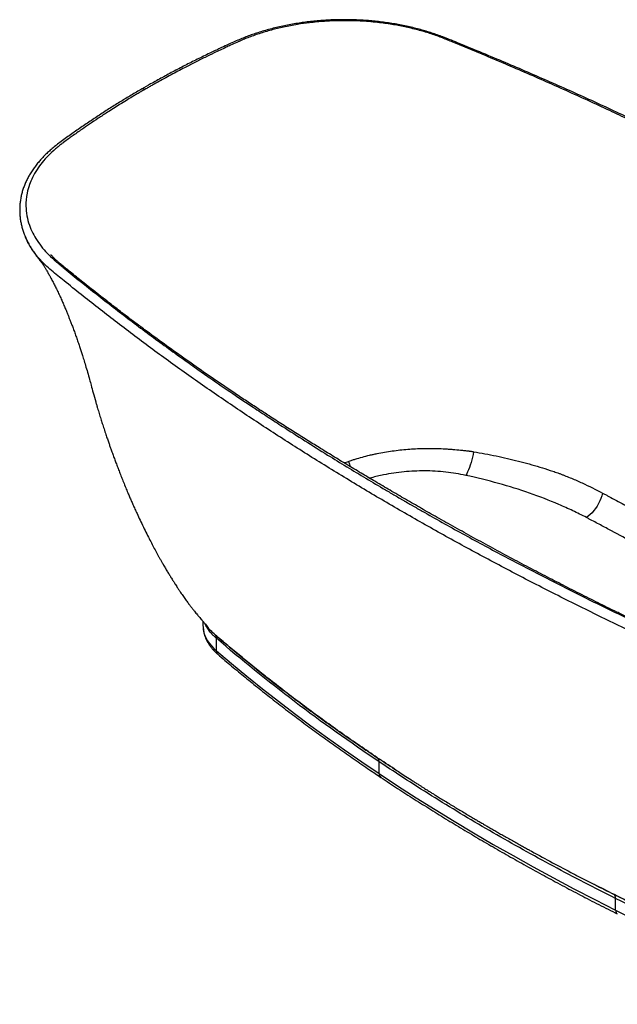
# Model space of a CAD drawing. Units: millimetres. Extents: x -3878 to 210, y -360 to 1770.
# Drawn here: x -1792 to -1061, y 567 to 1770 of the extents above; entities that cross this region are included whole.
import ezdxf

# ---------------------------------------------------------------- set-up
doc = ezdxf.new("R2010")
doc.units = ezdxf.units.MM
doc.layers.add('A1', color=7, linetype='Continuous')

msp = doc.modelspace()

# ---------------------------------------------------------------- linework, layer by layer
at = {"layer": 'A1', "color": 0, "linetype": 'Continuous', "lineweight": 25}
for p, q in [((-1785.408, 1504.517), (-1785.51, 1504.771)), ((-1395.384, 1228.379), (-1390.196, 1230.317)), ((-1568.167, 1034.635), (-1568.167, 1029.729)), ((-1551.818, 998.802), (-1551.818, 1014.059)), ((-1352.535, 848.573), (-1352.535, 862.996)), ((-1110.299, 723.824), (-1089.251, 712.967)), ((-1063.347, 681.628), (-1063.347, 696.051))]:
    msp.add_line(p, q, dxfattribs=at)
at = {"layer": 'A1', "color": 0, "linetype": 'Continuous', "lineweight": 25, "flags": 128}
for points in [[(-1237.178, 1242.116), (-1237.763, 1238.766), (-1238.458, 1235.414), (-1239.253, 1232.098), (-1240.14, 1228.86), (-1241.106, 1225.739), (-1242.14, 1222.773), (-1243.23, 1219.999), (-1244.362, 1217.45), (-1245.523, 1215.158), (-1246.699, 1213.15)], [(-1390.196, 1230.317), (-1389.125, 1227.027), (-1387.914, 1223.838)], [(-1079.394, 1191.612), (-1080.265, 1188.381), (-1081.38, 1185.133), (-1082.725, 1181.908), (-1084.283, 1178.749), (-1086.033, 1175.697), (-1087.953, 1172.79), (-1090.018, 1170.067), (-1092.202, 1167.562), (-1094.476, 1165.309), (-1096.81, 1163.335), (-1099.175, 1161.668)], [(-1568.167, 1029.729), (-1568.104, 1027.721), (-1567.707, 1024.306), (-1566.944, 1020.912), (-1565.82, 1017.552), (-1564.339, 1014.239), (-1562.506, 1010.985), (-1560.329, 1007.802), (-1557.815, 1004.703), (-1554.975, 1001.699), (-1551.818, 998.802)], [(-1558.367, 1023.105), (-1558.165, 1022.899), (-1557.962, 1022.693)], [(-1551.818, 998.802), (-1533.34, 983.16), (-1514.532, 967.649), (-1495.396, 952.272), (-1475.936, 937.031), (-1456.155, 921.929), (-1436.056, 906.967), (-1415.641, 892.149), (-1394.914, 877.476), (-1373.878, 862.95), (-1352.535, 848.573)], [(-1352.535, 848.573), (-1330.03, 833.777), (-1307.224, 819.134), (-1284.12, 804.648), (-1260.722, 790.32), (-1237.034, 776.153), (-1213.057, 762.147), (-1188.796, 748.306), (-1164.255, 734.631), (-1139.435, 721.124), (-1114.342, 707.786), (-1088.978, 694.621), (-1063.347, 681.628)], [(-1063.347, 681.628), (-1038.444, 669.308), (-1013.281, 657.164), (-987.863, 645.198), (-962.194, 633.413), (-936.277, 621.81), (-910.117, 610.39), (-883.716, 599.157), (-857.079, 588.11), (-830.211, 577.252), (-803.114, 566.585)], [(-1063.347, 681.628), (-1063.221, 680.119), (-1062.848, 678.836), (-1062.242, 677.827), (-1061.427, 677.132), (-1061.274, 677.049)]]:
    msp.add_lwpolyline(points, dxfattribs=at)
at = {"layer": 'A1', "color": 0, "linetype": 'Continuous', "lineweight": 25}
for centre, radius, start, end in [((-1558.161, 1014.308), 6.348, 357.754672, 40.47694), ((-1546.307, 998.507), 5.52, 176.93834, 227.569112), ((-1358.239, 863.456), 5.722, 355.391116, 52.53857), ((-1347.349, 848.155), 5.203, 175.387008, 232.435057), ((-1068.968, 696.601), 5.648, 354.413004, 49.553387)]:
    msp.add_arc(centre, radius, start, end, dxfattribs=at)
for points, knots in [([(-762.932, 1501.785), (-770.157, 1505.944), (-785.604, 1514.836), (-809.538, 1528.296), (-834.661, 1542.196), (-859.984, 1555.945), (-885.493, 1569.546), (-911.189, 1582.998), (-937.067, 1596.298), (-963.124, 1609.446), (-989.358, 1622.439), (-1015.763, 1635.277), (-1042.338, 1647.958), (-1069.079, 1660.481), (-1095.982, 1672.844), (-1123.045, 1685.047), (-1150.264, 1697.088), (-1177.636, 1708.967), (-1205.247, 1720.718), (-1231.607, 1731.734), (-1252.204, 1740.175), (-1265.99, 1745.788), (-1274.264, 1749.036), (-1281.313, 1751.652), (-1288.138, 1754.013), (-1294.929, 1756.143), (-1302.112, 1758.196), (-1309.529, 1760.129), (-1317.303, 1761.949), (-1325.19, 1763.595), (-1333.187, 1765.066), (-1341.267, 1766.357), (-1349.414, 1767.467), (-1357.613, 1768.393), (-1365.868, 1769.137), (-1374.166, 1769.698), (-1382.496, 1770.075), (-1390.845, 1770.267), (-1399.201, 1770.273), (-1407.55, 1770.094), (-1415.88, 1769.73), (-1424.168, 1769.181), (-1432.403, 1768.451), (-1440.573, 1767.54), (-1448.679, 1766.448), (-1456.712, 1765.175), (-1464.679, 1763.722), (-1472.546, 1762.09), (-1480.305, 1760.281), (-1487.945, 1758.302), (-1495.477, 1756.15), (-1502.586, 1753.918), (-1509.395, 1751.591), (-1515.862, 1749.163), (-1522.472, 1746.489), (-1529.393, 1743.514), (-1537.115, 1740.03), (-1546.732, 1735.573), (-1559.001, 1729.775), (-1573.332, 1722.796), (-1588.429, 1715.205), (-1603.284, 1707.492), (-1617.891, 1699.657), (-1631.215, 1692.289), (-1639.581, 1687.503), (-1643.24, 1685.41)], [0, 0, 0, 0, 0.02802106, 0.05991029, 0.09176891, 0.12359561, 0.15538912, 0.18714822, 0.21887174, 0.25055853, 0.28220751, 0.31381763, 0.34538791, 0.37691739, 0.4084052, 0.43985047, 0.47125243, 0.50261033, 0.53392243, 0.56549458, 0.59200885, 0.60333002, 0.61182667, 0.61941458, 0.62625577, 0.63357928, 0.64053747, 0.64821222, 0.6558732, 0.66353614, 0.67121291, 0.67890324, 0.68654884, 0.69419671, 0.70184681, 0.70949858, 0.71715142, 0.72480472, 0.73245796, 0.74011073, 0.74776279, 0.75541233, 0.76302753, 0.77065156, 0.7782642, 0.78588162, 0.79351472, 0.80119314, 0.80880579, 0.8164541, 0.82414022, 0.83181954, 0.83859927, 0.84576125, 0.85287908, 0.86064523, 0.86935182, 0.8797167, 0.89449751, 0.91285655, 0.9311602, 0.94942367, 0.96765931, 0.98585678, 1, 1, 1, 1]), ([(-767.05, 1501.381), (-768.476, 1502.204), (-771.334, 1503.852), (-775.636, 1506.324), (-779.961, 1508.801), (-784.311, 1511.285), (-788.687, 1513.776), (-793.092, 1516.275), (-797.529, 1518.785), (-801.998, 1521.305), (-806.503, 1523.837), (-811.046, 1526.381), (-822.171, 1532.594), (-840.102, 1542.503), (-866.123, 1556.637), (-893.596, 1571.282), (-919.926, 1585.043), (-944.104, 1597.464), (-964.642, 1607.859), (-984.587, 1617.819), (-1004.32, 1627.538), (-1025.188, 1637.663), (-1047.453, 1648.301), (-1080.135, 1663.666), (-1114.872, 1679.555), (-1150.832, 1695.543), (-1187.044, 1711.341), (-1223.629, 1726.852), (-1253.649, 1739.217), (-1266.4, 1744.408), (-1270.462, 1746.054), (-1272.784, 1746.995), (-1278.599, 1749.305), (-1288.627, 1752.918), (-1303.638, 1757.432), (-1319.101, 1761.218), (-1335.382, 1764.35), (-1353.384, 1766.916), (-1372.368, 1768.578), (-1390.834, 1769.183), (-1406.246, 1768.98), (-1421.6, 1768.198), (-1436.795, 1766.78), (-1453.509, 1764.422), (-1469.124, 1761.459), (-1484.756, 1757.67), (-1499.444, 1753.308), (-1510.799, 1749.259), (-1518.224, 1746.278), (-1521.724, 1744.797), (-1523.801, 1743.89), (-1525.381, 1743.188), (-1528.859, 1741.612), (-1533.772, 1739.369), (-1543.027, 1735.083), (-1553.416, 1730.17), (-1566.15, 1723.984), (-1578.204, 1717.981), (-1589.32, 1712.294), (-1598.969, 1707.246), (-1607.399, 1702.756), (-1615.507, 1698.357), (-1622.08, 1694.727), (-1626.997, 1691.978), (-1630.849, 1689.806), (-1634.948, 1687.475), (-1637.751, 1685.863), (-1639.195, 1685.032)], [0, 0, 0, 0, 0.0055791, 0.01117671, 0.01679504, 0.02243652, 0.02810382, 0.03379982, 0.03952729, 0.04528863, 0.05108636, 0.05692323, 0.06280218, 0.0939132, 0.12560405, 0.16165418, 0.19737762, 0.22387503, 0.25120794, 0.27295294, 0.29684335, 0.32298174, 0.34838248, 0.37681208, 0.43961345, 0.47101447, 0.50241549, 0.56521692, 0.59661796, 0.6044681, 0.60839253, 0.61035418, 0.61231384, 0.62792144, 0.64301289, 0.65909502, 0.67433049, 0.69044458, 0.71033743, 0.72736009, 0.7415565, 0.75295249, 0.76998866, 0.78408652, 0.8005249, 0.81541194, 0.83095669, 0.84618003, 0.85230342, 0.85597884, 0.85818525, 0.85950965, 0.86149705, 0.87041712, 0.87684019, 0.89432845, 0.90757388, 0.92288838, 0.93837682, 0.94866876, 0.95891535, 0.97011299, 0.97945532, 0.98408429, 0.98905143, 0.99435668, 1, 1, 1, 1]), ([(-1643.256, 1685.392), (-1644.194, 1684.849), (-1649.567, 1681.74), (-1659.163, 1676.062), (-1672.115, 1668.198), (-1685.079, 1660.066), (-1698.182, 1651.591), (-1711.233, 1642.872), (-1724.073, 1634.018), (-1734.664, 1626.463), (-1742.945, 1620.441), (-1748.71, 1616.002), (-1753.762, 1611.841), (-1758.193, 1607.905), (-1762.285, 1603.948), (-1766.034, 1599.992), (-1769.746, 1595.735), (-1773.246, 1591.328), (-1776.556, 1586.704), (-1779.559, 1582.011), (-1782.254, 1577.253), (-1784.64, 1572.436), (-1786.714, 1567.564), (-1788.475, 1562.643), (-1789.92, 1557.693), (-1791.038, 1552.731), (-1791.835, 1547.771), (-1792.316, 1542.8), (-1792.483, 1537.816), (-1792.336, 1532.826), (-1791.874, 1527.838), (-1791.098, 1522.857), (-1790.011, 1517.892), (-1788.6, 1512.953), (-1787.072, 1508.491), (-1785.88, 1505.705), (-1785.378, 1504.534)], [0, 0, 0, 0, 0.01132132, 0.06484685, 0.11694748, 0.17119615, 0.22772245, 0.28430652, 0.34097018, 0.39775656, 0.42757184, 0.45393841, 0.47845243, 0.50118077, 0.52158115, 0.54423494, 0.56583525, 0.58955042, 0.61316386, 0.63668383, 0.66012181, 0.6834912, 0.70680812, 0.73009205, 0.75336084, 0.77634508, 0.79918759, 0.8220356, 0.84490067, 0.86779637, 0.89073622, 0.9137327, 0.93679642, 0.95993531, 0.98315398, 1, 1, 1, 1]), ([(-1639.195, 1685.032), (-1639.843, 1685.315), (-1641.14, 1685.882), (-1642.547, 1685.867), (-1643.082, 1685.416), (-1643.205, 1685.312)], [0, 0, 0, 0, 0.43534037, 0.87068073, 1, 1, 1, 1]), ([(-1639.195, 1685.032), (-1640.029, 1684.549), (-1641.668, 1683.601), (-1644.076, 1682.198), (-1646.395, 1680.841), (-1648.623, 1679.529), (-1650.762, 1678.264), (-1652.813, 1677.045), (-1656.495, 1674.846), (-1662.278, 1671.357), (-1669.898, 1666.677), (-1677.677, 1661.809), (-1686.42, 1656.24), (-1696.272, 1649.822), (-1706.671, 1642.863), (-1717.388, 1635.511), (-1725.899, 1629.513), (-1733.325, 1624.17), (-1737.086, 1621.425), (-1739.715, 1619.491), (-1740.823, 1618.665), (-1742.426, 1617.448), (-1745.096, 1615.356), (-1750.374, 1610.984), (-1757.474, 1604.351), (-1765.03, 1595.871), (-1771.597, 1586.844), (-1776.732, 1577.829), (-1780.82, 1568.177), (-1784.102, 1556.48), (-1785.605, 1539.868), (-1782.552, 1523.452), (-1776.644, 1509.614), (-1771.226, 1500.21), (-1764.675, 1491.28), (-1756.862, 1482.609), (-1750.607, 1476.818), (-1746.608, 1473.459), (-1744.979, 1472.119), (-1742.125, 1469.775), (-1733.13, 1462.416), (-1711.699, 1445.092), (-1684.818, 1423.979), (-1657.441, 1403.081), (-1629.733, 1382.328), (-1602.626, 1362.588), (-1576.83, 1344.301), (-1556.006, 1329.758), (-1532.94, 1313.95), (-1509.119, 1297.994), (-1488.774, 1284.595), (-1467.718, 1270.916), (-1443.479, 1255.438), (-1409.61, 1234.255), (-1376.743, 1214.261), (-1349.026, 1197.835), (-1335.075, 1189.675), (-1328.076, 1185.608), (-1324.571, 1183.578), (-1322.817, 1182.563), (-1321.814, 1181.984), (-1321.313, 1181.695), (-1321.062, 1181.55)], [0, 0, 0, 0, 0.00326581, 0.0064214, 0.00946677, 0.0124019, 0.01522679, 0.01794143, 0.02054581, 0.02988545, 0.04108691, 0.05133174, 0.06162657, 0.07711299, 0.09243119, 0.10567528, 0.12316656, 0.12958982, 0.13851054, 0.13994136, 0.14137172, 0.14351629, 0.14726718, 0.15382834, 0.16905056, 0.18459814, 0.19948413, 0.21592528, 0.23002127, 0.24706101, 0.27263876, 0.30951852, 0.32563244, 0.34086981, 0.35695094, 0.37204508, 0.38765356, 0.38961332, 0.39157509, 0.39549973, 0.40335031, 0.43475307, 0.49755793, 0.52896067, 0.56036342, 0.62316822, 0.6497093, 0.67341264, 0.71361714, 0.74877903, 0.77438062, 0.79902343, 0.83648884, 0.87438977, 0.93719449, 0.96859718, 0.98429859, 0.99214929, 0.99607464, 0.99803732, 0.99901866, 1, 1, 1, 1]), ([(-1785.534, 1504.754), (-1784.848, 1503.188), (-1783.395, 1499.87), (-1781.276, 1495.901), (-1779.533, 1492.882), (-1778.347, 1490.925), (-1777.037, 1488.863), (-1775.535, 1486.621), (-1773.962, 1484.358), (-1772.327, 1482.112), (-1770.665, 1479.906), (-1769.156, 1477.953), (-1767.925, 1476.415), (-1767.081, 1475.338), (-1766.59, 1474.705), (-1766.077, 1474.034), (-1765.766, 1473.618), (-1765.227, 1472.911), (-1764.605, 1472.069), (-1764.024, 1471.246), (-1763.528, 1470.519), (-1763.031, 1469.765), (-1762.436, 1468.835), (-1761.632, 1467.511), (-1760.82, 1466.121), (-1759.978, 1464.681), (-1759.007, 1462.998), (-1757.963, 1461.166), (-1756.832, 1459.152), (-1755.81, 1457.303), (-1754.954, 1455.737), (-1753.592, 1453.219), (-1751.698, 1449.638), (-1749.221, 1444.798), (-1746.702, 1439.7), (-1744.138, 1434.315), (-1741.672, 1428.928), (-1739.336, 1423.633), (-1737.228, 1418.671), (-1735.303, 1414.049), (-1733.618, 1409.918), (-1732.066, 1406.045), (-1730.499, 1402.063), (-1728.819, 1397.711), (-1726.979, 1392.835), (-1725.031, 1387.544), (-1723.042, 1381.99), (-1721.099, 1376.41), (-1719.26, 1370.978), (-1717.586, 1365.896), (-1715.871, 1360.563), (-1714.005, 1354.583), (-1711.782, 1347.267), (-1709.39, 1339.152), (-1707.086, 1331.039), (-1704.875, 1322.986), (-1702.434, 1313.747), (-1700.107, 1305.45), (-1698.281, 1299.144), (-1697.202, 1295.479), (-1696.202, 1292.129), (-1695.216, 1288.873), (-1694.209, 1285.591), (-1692.928, 1281.469), (-1691.289, 1276.288), (-1689.228, 1269.926), (-1687.155, 1263.676), (-1685.209, 1257.938), (-1683.538, 1253.097), (-1681.986, 1248.667), (-1680.372, 1244.125), (-1678.557, 1239.095), (-1676.615, 1233.801), (-1674.596, 1228.387), (-1672.52, 1222.908), (-1670.293, 1217.123), (-1667.929, 1211.085), (-1665.392, 1204.712), (-1662.775, 1198.262), (-1660.279, 1192.268), (-1658.041, 1187.004), (-1655.95, 1182.171), (-1653.785, 1177.253), (-1651.417, 1171.971), (-1648.52, 1165.636), (-1645.077, 1158.287), (-1641.093, 1150.022), (-1637.063, 1141.899), (-1633.177, 1134.279), (-1629.526, 1127.292), (-1626.563, 1121.748), (-1624.22, 1117.436), (-1622.483, 1114.273), (-1620.763, 1111.174), (-1618.913, 1107.889), (-1616.796, 1104.186), (-1614.338, 1099.968), (-1611.735, 1095.593), (-1609.199, 1091.417), (-1607.093, 1088.012), (-1605.423, 1085.352), (-1604.178, 1083.388), (-1603.015, 1081.569), (-1601.701, 1079.53), (-1599.995, 1076.914), (-1597.887, 1073.725), (-1595.217, 1069.755), (-1592.143, 1065.282), (-1588.874, 1060.634), (-1585.86, 1056.517), (-1583.222, 1053.031), (-1580.877, 1050.017), (-1578.765, 1047.366), (-1576.806, 1044.953), (-1575.111, 1042.898), (-1573.598, 1041.082), (-1572.047, 1039.233), (-1570.135, 1036.969), (-1567.823, 1034.23), (-1565.045, 1030.916), (-1563.027, 1028.44), (-1561.926, 1027.09)], [0, 0, 0, 0, 0.01169525, 0.02476853, 0.02949773, 0.03421613, 0.03938283, 0.04504376, 0.05116751, 0.05702115, 0.06099624, 0.0648125, 0.068506, 0.07006833, 0.07148218, 0.07284385, 0.07569296, 0.07881123, 0.08405815, 0.08931723, 0.09506166, 0.10027345, 0.10570621, 0.11160561, 0.11718731, 0.1213958, 0.12514889, 0.13004509, 0.13584056, 0.14071255, 0.1443202, 0.14786908, 0.15984672, 0.17121539, 0.18363255, 0.19685627, 0.20979435, 0.22130211, 0.2330879, 0.24324398, 0.25191529, 0.25983821, 0.26830603, 0.27768544, 0.28802141, 0.29983767, 0.31189759, 0.32391368, 0.33587602, 0.3469751, 0.356668, 0.370157, 0.38512399, 0.40290616, 0.42185055, 0.43676477, 0.45462584, 0.47570948, 0.4835895, 0.49018451, 0.49622448, 0.50227328, 0.50833105, 0.51449681, 0.5251979, 0.53709362, 0.54976557, 0.55979631, 0.56881903, 0.57656781, 0.58444868, 0.59397861, 0.60411115, 0.61337311, 0.62363538, 0.63415749, 0.64510127, 0.6566759, 0.6688295, 0.68006127, 0.68918349, 0.69738204, 0.70625289, 0.7158879, 0.72611603, 0.74079957, 0.75608495, 0.77149824, 0.78558016, 0.79828255, 0.81034414, 0.81648709, 0.82238822, 0.82802016, 0.83379687, 0.84075091, 0.84877075, 0.85751839, 0.86547189, 0.87250867, 0.8769838, 0.88075136, 0.88382634, 0.88751166, 0.89258873, 0.89905335, 0.90615728, 0.91586791, 0.92532631, 0.93351478, 0.94046813, 0.94640227, 0.9518453, 0.95694308, 0.96182875, 0.96523017, 0.96969789, 0.97528069, 0.98206867, 0.99022089, 1, 1, 1, 1]), ([(-602.007, 910.843), (-602.007, 910.843), (-605.519, 909.959), (-612.676, 908.299), (-623.707, 906.136), (-635.106, 904.285), (-646.832, 902.768), (-658.848, 901.605), (-670.958, 900.818), (-683.12, 900.414), (-695.295, 900.389), (-707.586, 900.748), (-719.955, 901.508), (-732.359, 902.677), (-744.531, 904.231), (-756.434, 906.157), (-768.04, 908.436), (-779.527, 911.103), (-790.852, 914.166), (-801.965, 917.624), (-811.696, 921.067), (-820.086, 924.388), (-829.799, 928.363), (-856.38, 939.186), (-899.402, 957.226), (-955.962, 981.841), (-1002.41, 1002.874), (-1048.331, 1024.288), (-1084.638, 1041.723), (-1120.495, 1059.462), (-1156.058, 1077.39), (-1199.983, 1100.142), (-1243.178, 1123.344), (-1285.813, 1146.876), (-1327.881, 1170.738), (-1377.432, 1199.89), (-1426.039, 1229.548), (-1465.752, 1254.675), (-1497.034, 1275.018), (-1520.258, 1290.395), (-1550.884, 1311.064), (-1588.502, 1337.221), (-1625.242, 1363.788), (-1661.301, 1390.656), (-1696.773, 1417.798), (-1729.443, 1444.095), (-1751.109, 1461.504), (-1760.914, 1470.15), (-1767.27, 1476.718), (-1772.772, 1483.251), (-1777.476, 1489.717), (-1781.525, 1496.39), (-1784.164, 1501.334), (-1785.243, 1504.095), (-1785.408, 1504.517)], [0, 0, 0, 0, 0.00000004, 0.00723097, 0.01447017, 0.0217033, 0.02918388, 0.0366711, 0.04415217, 0.05159141, 0.05903666, 0.06647607, 0.07413731, 0.08180493, 0.08946627, 0.09692959, 0.1043987, 0.11186206, 0.1195423, 0.12722876, 0.13490899, 0.14035957, 0.1458112, 0.15671816, 0.19997244, 0.24322788, 0.28648489, 0.30811326, 0.35137245, 0.37300009, 0.39462969, 0.43788323, 0.48113733, 0.50276399, 0.54601936, 0.5892742, 0.63254392, 0.67579769, 0.69742375, 0.71905148, 0.74068111, 0.78394026, 0.82719805, 0.84882559, 0.89208099, 0.93533528, 0.95185252, 0.96014074, 0.96842895, 0.97591755, 0.9834119, 0.99090042, 0.99860876, 1, 1, 1, 1]), ([(-355.677, 1063.402), (-355.68, 1063.402), (-355.691, 1063.405), (-355.798, 1063.334), (-356.164, 1063.091), (-357.03, 1062.471), (-358.676, 1061.299), (-361.074, 1059.57), (-364.291, 1057.254), (-368.274, 1054.405), (-373.036, 1051.033), (-378.539, 1047.189), (-384.565, 1043.042), (-390.845, 1038.787), (-401.788, 1031.488), (-417.67, 1021.233), (-436.865, 1009.432), (-454.545, 999.011), (-470.525, 989.917), (-486.717, 981.024), (-502.802, 972.495), (-517.273, 965.078), (-530.021, 958.73), (-541.097, 953.344), (-551.785, 948.26), (-562.085, 943.481), (-572.032, 938.909), (-582.347, 934.75), (-593.254, 930.886), (-602.724, 927.987), (-610.424, 925.888), (-616.084, 924.461), (-621.622, 923.177), (-626.654, 922.105), (-630.605, 921.324), (-633.479, 920.787), (-635.549, 920.415), (-637.564, 920.064), (-639.959, 919.663), (-643.392, 919.118), (-647.998, 918.442), (-653.701, 917.697), (-659.981, 916.991), (-666.568, 916.374), (-674.143, 915.81), (-682.77, 915.364), (-692.498, 915.118), (-702.528, 915.141), (-712.74, 915.451), (-722.726, 916.04), (-732.156, 916.859), (-740.718, 917.825), (-748.393, 918.876), (-755.189, 919.955), (-761.858, 921.146), (-768.648, 922.503), (-775.962, 924.139), (-783.48, 926.013), (-791.345, 928.194), (-799.521, 930.716), (-807.958, 933.604), (-816.528, 936.897), (-827.053, 941.244), (-839.936, 946.52), (-855.259, 952.898), (-871.43, 959.697), (-888.124, 966.801), (-905.263, 974.184), (-922.751, 981.813), (-940.625, 989.71), (-958.437, 997.684), (-975.656, 1005.492), (-992.004, 1012.997), (-1007.452, 1020.172), (-1022.093, 1027.048), (-1036.013, 1033.655), (-1049.214, 1039.985), (-1061.71, 1046.033), (-1073.442, 1051.765), (-1084.718, 1057.321), (-1095.959, 1062.908), (-1107.526, 1068.706), (-1122.669, 1076.367), (-1141.415, 1085.965), (-1163.86, 1097.632), (-1187.052, 1109.877), (-1210.613, 1122.511), (-1234.031, 1135.263), (-1256.873, 1147.884), (-1278.325, 1159.904), (-1298.68, 1171.455), (-1317.93, 1182.508), (-1336.748, 1193.443), (-1354.946, 1204.138), (-1372.592, 1214.626), (-1389.929, 1225.045), (-1407.126, 1235.495), (-1423.626, 1245.638), (-1439.56, 1255.542), (-1455.065, 1265.285), (-1470.974, 1275.396), (-1486.206, 1285.195), (-1500.812, 1294.699), (-1514.709, 1303.841), (-1528.937, 1313.318), (-1546.581, 1325.221), (-1567.584, 1339.637), (-1591.784, 1356.609), (-1615.856, 1373.869), (-1635.79, 1388.483), (-1651.604, 1400.27), (-1663.331, 1409.111), (-1674.587, 1417.691), (-1685.268, 1425.919), (-1695.333, 1433.753), (-1704.648, 1441.072), (-1713.233, 1447.877), (-1721.115, 1454.179), (-1728.455, 1460.087), (-1734.951, 1465.373), (-1740.535, 1469.892), (-1744.1, 1472.902), (-1746.202, 1474.799), (-1747.28, 1475.797), (-1748.365, 1476.828), (-1749.473, 1477.914), (-1750.49, 1478.943), (-1751.509, 1480.007), (-1752.449, 1481.016), (-1753.369, 1482.04), (-1753.968, 1482.721), (-1754.208, 1482.998), (-1754.193, 1482.964), (-1754.192, 1482.961)], [0, 0, 0, 0, 0.0000377, 0.0001875, 0.00038206, 0.00141363, 0.00286234, 0.00510836, 0.00794472, 0.01137361, 0.01539629, 0.02001355, 0.02507783, 0.03017894, 0.0352928, 0.05144658, 0.06772252, 0.0794215, 0.09117667, 0.10298188, 0.11451057, 0.12546785, 0.13338881, 0.14098248, 0.14824918, 0.15518924, 0.16180015, 0.16828721, 0.17501878, 0.18199994, 0.18520886, 0.18846793, 0.19175411, 0.19463062, 0.19693266, 0.19833917, 0.19939211, 0.20034849, 0.20165404, 0.20331656, 0.20594846, 0.20912483, 0.21250267, 0.21599179, 0.21959279, 0.22447857, 0.2295593, 0.23483724, 0.2401702, 0.24554895, 0.25052589, 0.25506847, 0.25917496, 0.26284337, 0.26607154, 0.27007303, 0.27405664, 0.27831656, 0.28285659, 0.28768108, 0.29279488, 0.29817561, 0.3037649, 0.31302537, 0.32287555, 0.33331594, 0.34432898, 0.35533746, 0.36679845, 0.37865523, 0.39059563, 0.40211472, 0.41296258, 0.42332465, 0.43318569, 0.44254125, 0.45156979, 0.46008407, 0.46810509, 0.47566676, 0.48333029, 0.49136331, 0.49968624, 0.51490252, 0.53064989, 0.54704785, 0.56418316, 0.58107448, 0.59751955, 0.61374324, 0.62792074, 0.64223486, 0.65626487, 0.66972417, 0.68288221, 0.69589866, 0.70888286, 0.72194543, 0.73360014, 0.74550616, 0.75778655, 0.77060269, 0.78116834, 0.79220238, 0.80355439, 0.8151455, 0.83465569, 0.85460516, 0.87473266, 0.8947313, 0.90504151, 0.91516833, 0.92493215, 0.93424251, 0.94307509, 0.95141686, 0.95891544, 0.96595994, 0.97255663, 0.97871433, 0.98358416, 0.98777998, 0.98896648, 0.99009072, 0.9912191, 0.99258437, 0.99427539, 0.99543085, 0.99677193, 0.99827945, 0.99923179, 0.99993581, 1, 1, 1, 1]), ([(-1390.196, 1230.317), (-1388.815, 1230.799), (-1387.425, 1231.269), (-1384.624, 1232.19), (-1383.213, 1232.64), (-1378.954, 1233.958), (-1376.077, 1234.795), (-1370.245, 1236.385), (-1367.29, 1237.138), (-1362.802, 1238.205), (-1361.296, 1238.55), (-1358.265, 1239.219), (-1356.738, 1239.543), (-1349.073, 1241.107), (-1342.88, 1242.168), (-1330.375, 1243.924), (-1324.063, 1244.619), (-1311.32, 1245.645), (-1304.89, 1245.974), (-1296.774, 1246.152), (-1295.148, 1246.175), (-1291.907, 1246.199), (-1290.29, 1246.199), (-1285.449, 1246.163), (-1282.235, 1246.092), (-1275.836, 1245.859), (-1272.65, 1245.697), (-1268.685, 1245.436), (-1267.695, 1245.368), (-1266.706, 1245.295), (-1266.311, 1245.265), (-1266.113, 1245.254), (-1265.52, 1245.214), (-1263.544, 1245.08), (-1261.573, 1244.93), (-1256.853, 1244.541), (-1253.721, 1244.243), (-1249.043, 1243.741), (-1247.487, 1243.564), (-1245.158, 1243.286), (-1243.995, 1243.143), (-1242.641, 1242.971), (-1242.061, 1242.896), (-1241.674, 1242.846), (-1241.48, 1242.82), (-1241.288, 1242.795)], [0, 0, 0, 0, 0.03125, 0.03125, 0.0625, 0.0625, 0.125, 0.125, 0.1875, 0.1875, 0.21875, 0.21875, 0.25, 0.25, 0.375, 0.375, 0.5, 0.5, 0.625, 0.625, 0.65625, 0.65625, 0.6875, 0.6875, 0.75, 0.75, 0.8125, 0.8125, 0.828125, 0.83203125, 0.83203125, 0.8359375, 0.8359375, 0.84375, 0.875, 0.875, 0.9375, 0.9375, 0.96875, 0.96875, 0.984375, 0.9921875, 0.99609375, 0.99609375, 1, 1, 1, 1]), ([(-1237.178, 1242.116), (-1227.79, 1240.537), (-1218.531, 1238.796), (-1200.261, 1234.983), (-1191.251, 1232.91), (-1177.92, 1229.537), (-1173.511, 1228.369), (-1164.777, 1225.948), (-1160.449, 1224.694), (-1151.872, 1222.095), (-1147.623, 1220.751), (-1141.31, 1218.662), (-1139.215, 1217.953), (-1136.088, 1216.872), (-1134.529, 1216.327), (-1132.975, 1215.775), (-1131.94, 1215.406), (-1131.422, 1215.219), (-1130.907, 1215.033)], [0, 0, 0, 0, 0.25, 0.25, 0.5, 0.5, 0.625, 0.625, 0.75, 0.75, 0.875, 0.875, 0.9375, 0.9375, 0.96875, 0.984375, 0.984375, 1, 1, 1, 1]), ([(-1246.699, 1213.15), (-1250.701, 1213.953), (-1258.704, 1215.56), (-1271.198, 1217.306), (-1284.038, 1218.379), (-1296.947, 1218.786), (-1309.692, 1218.532), (-1322.311, 1217.654), (-1334.874, 1216.123), (-1345.717, 1214.221), (-1354.732, 1212.196), (-1360.377, 1210.777), (-1363.45, 1209.844), (-1364.154, 1209.63)], [0, 0, 0, 0, 0.104972711, 0.209879602, 0.317962427, 0.426047087, 0.529818871, 0.633591457, 0.740607361, 0.847623194, 0.913963562, 0.980303795, 1, 1, 1, 1]), ([(-1099.175, 1161.668), (-1104.595, 1164.507), (-1110.115, 1167.251), (-1121.345, 1172.557), (-1127.053, 1175.121), (-1144.45, 1182.553), (-1156.401, 1187.17), (-1180.988, 1195.75), (-1193.622, 1199.715), (-1219.605, 1206.963), (-1232.954, 1210.246), (-1246.699, 1213.15)], [0, 0, 0, 0, 0.125, 0.125, 0.25, 0.25, 0.5, 0.5, 0.75, 0.75, 1, 1, 1, 1]), ([(-1130.907, 1215.033), (-1130.342, 1214.817), (-1129.775, 1214.598), (-1128.645, 1214.161), (-1126.953, 1213.502), (-1125.27, 1212.835), (-1121.914, 1211.492), (-1119.692, 1210.582), (-1113.07, 1207.814), (-1108.715, 1205.915), (-1095.833, 1200.055), (-1087.487, 1195.936), (-1079.394, 1191.612)], [0, 0, 0, 0, 0.03125, 0.03125, 0.0625, 0.125, 0.125, 0.25, 0.25, 0.5, 0.5, 1, 1, 1, 1]), ([(-1321.062, 1181.55), (-1319.053, 1180.395), (-1317.044, 1179.24), (-1314.031, 1177.508), (-1313.026, 1176.93), (-1311.017, 1175.776), (-1310.014, 1175.198), (-1304.981, 1172.317), (-1300.945, 1170.018), (-1288.812, 1163.135), (-1280.69, 1158.567), (-1256.219, 1144.925), (-1239.767, 1135.912), (-1206.597, 1118.051), (-1189.878, 1109.204), (-1156.183, 1091.677), (-1139.206, 1082.997), (-1113.546, 1070.104), (-1104.96, 1065.826), (-1087.719, 1057.32), (-1079.065, 1053.09), (-1053.002, 1040.469), (-1035.494, 1032.148), (-1000.212, 1015.689), (-982.438, 1007.553), (-946.641, 991.47), (-928.617, 983.523), (-892.315, 967.818), (-874.039, 960.06), (-846.449, 948.57), (-837.222, 944.765), (-825.651, 940.038), (-822.177, 938.623), (-818.699, 937.21), (-816.379, 936.27), (-815.219, 935.8), (-811.709, 934.414), (-809.337, 933.517), (-804.526, 931.777), (-802.086, 930.933), (-794.715, 928.496), (-789.717, 926.994), (-779.56, 924.228), (-774.4, 922.964), (-763.918, 920.672), (-758.597, 919.644), (-750.492, 918.282), (-747.77, 917.858), (-742.284, 917.071), (-739.518, 916.708), (-731.171, 915.712), (-725.598, 915.181), (-714.435, 914.375), (-708.845, 914.101), (-697.648, 913.807), (-692.041, 913.787), (-680.81, 914.004), (-675.187, 914.24), (-666.738, 914.793), (-663.916, 915.01), (-658.316, 915.508), (-655.532, 915.788), (-647.233, 916.722), (-641.767, 917.469), (-625.564, 920.075), (-615.022, 922.298), (-602.179, 925.699), (-599.626, 926.411), (-594.558, 927.897), (-592.06, 928.667), (-584.67, 931.052), (-579.884, 932.745), (-572.91, 935.434), (-570.619, 936.356), (-567.233, 937.775), (-566.113, 938.254), (-563.89, 939.226), (-562.788, 939.718), (-557.306, 942.201), (-552.943, 944.204), (-531.244, 954.303), (-514.249, 962.649), (-493.466, 973.421), (-489.333, 975.592), (-481.113, 979.969), (-477.027, 982.174), (-464.848, 988.834), (-456.833, 993.337), (-448.922, 997.902)], [0, 0, 0, 0, 0.0078125, 0.0078125, 0.01171875, 0.01171875, 0.015625, 0.015625, 0.03125, 0.03125, 0.0625, 0.0625, 0.125, 0.125, 0.1875, 0.1875, 0.25, 0.25, 0.28125, 0.28125, 0.3125, 0.3125, 0.375, 0.375, 0.4375, 0.4375, 0.5, 0.5, 0.5625, 0.5625, 0.59375, 0.59375, 0.6015625, 0.60546875, 0.60546875, 0.609375, 0.609375, 0.6171875, 0.6171875, 0.625, 0.625, 0.640625, 0.640625, 0.65625, 0.65625, 0.671875, 0.671875, 0.6796875, 0.6796875, 0.6875, 0.6875, 0.703125, 0.703125, 0.71875, 0.71875, 0.734375, 0.734375, 0.75, 0.75, 0.7578125, 0.7578125, 0.765625, 0.765625, 0.78125, 0.78125, 0.8125, 0.8125, 0.8203125, 0.8203125, 0.828125, 0.828125, 0.84375, 0.84375, 0.8515625, 0.8515625, 0.85546875, 0.85546875, 0.859375, 0.859375, 0.875, 0.875, 0.9375, 0.9375, 0.953125, 0.953125, 0.96875, 0.96875, 1, 1, 1, 1]), ([(-1079.394, 1191.612), (-1078.238, 1190.994), (-1077.086, 1190.377), (-1074.78, 1189.143), (-1071.322, 1187.292), (-1067.868, 1185.44), (-1060.964, 1181.733), (-1056.367, 1179.26), (-1042.596, 1171.831), (-1033.44, 1166.867), (-1006.042, 1151.944), (-987.872, 1141.952), (-951.718, 1121.877), (-933.733, 1111.796), (-906.894, 1096.606), (-897.972, 1091.532), (-884.624, 1083.903), (-880.181, 1081.357), (-873.525, 1077.534), (-870.199, 1075.622), (-866.877, 1073.708), (-864.663, 1072.431), (-863.556, 1071.794), (-861.344, 1070.514), (-860.238, 1069.877), (-858.027, 1068.599), (-856.922, 1067.96), (-853.608, 1066.042), (-851.401, 1064.762), (-844.783, 1060.922), (-840.377, 1058.36), (-827.178, 1050.663), (-818.404, 1045.522), (-792.155, 1030.065), (-774.752, 1019.717), (-740.137, 998.937), (-722.927, 988.505), (-697.26, 972.794), (-688.729, 967.547), (-675.972, 959.662), (-671.726, 957.031), (-665.367, 953.081), (-662.19, 951.105), (-659.016, 949.128), (-656.902, 947.809), (-655.843, 947.151), (-654.789, 946.492)], [0, 0, 0, 0, 0.0078125, 0.0078125, 0.015625, 0.03125, 0.03125, 0.0625, 0.0625, 0.125, 0.125, 0.25, 0.25, 0.375, 0.375, 0.4375, 0.4375, 0.46875, 0.46875, 0.484375, 0.4921875, 0.4921875, 0.5, 0.5, 0.5078125, 0.5078125, 0.515625, 0.515625, 0.53125, 0.53125, 0.5625, 0.5625, 0.625, 0.625, 0.75, 0.75, 0.875, 0.875, 0.9375, 0.9375, 0.96875, 0.96875, 0.984375, 0.9921875, 0.9921875, 1, 1, 1, 1]), ([(-676.582, 917.709), (-677.629, 918.375), (-678.681, 919.038), (-680.783, 920.366), (-683.938, 922.357), (-687.096, 924.346), (-693.418, 928.32), (-697.639, 930.966), (-710.322, 938.891), (-718.804, 944.159), (-744.327, 959.92), (-761.442, 970.37), (-795.866, 991.157), (-813.174, 1001.495), (-847.986, 1022.058), (-882.991, 1042.51), (-918.418, 1062.718), (-954.039, 1082.814), (-971.947, 1092.806), (-1007.955, 1112.679), (-1026.056, 1122.559), (-1053.358, 1137.293), (-1062.484, 1142.189), (-1076.212, 1149.511), (-1080.795, 1151.948), (-1087.68, 1155.598), (-1091.124, 1157.421), (-1094.573, 1159.242), (-1096.873, 1160.455), (-1098.022, 1161.063), (-1099.175, 1161.668)], [0, 0, 0, 0, 0.0078125, 0.0078125, 0.015625, 0.03125, 0.03125, 0.0625, 0.0625, 0.125, 0.125, 0.25, 0.25, 0.375, 0.375, 0.5, 0.625, 0.625, 0.75, 0.75, 0.875, 0.875, 0.9375, 0.9375, 0.96875, 0.96875, 0.984375, 0.9921875, 0.9921875, 1, 1, 1, 1]), ([(-1568.157, 1029.819), (-1568.16, 1029.733), (-1568.215, 1028.483), (-1568.025, 1026.067), (-1567.564, 1022.594), (-1566.759, 1019.155), (-1565.654, 1015.758), (-1564.24, 1012.411), (-1562.522, 1009.122), (-1560.5, 1005.9), (-1558.179, 1002.754), (-1555.558, 999.699), (-1552.841, 996.917), (-1550.907, 995.208), (-1550.033, 994.435)], [0, 0, 0, 0, 0.006573614, 0.095617476, 0.184597286, 0.273777822, 0.363451478, 0.453870566, 0.545228975, 0.637647275, 0.731164126, 0.825737037, 0.921253984, 1, 1, 1, 1]), ([(-1551.818, 1014.059), (-1552.903, 1015.013), (-1555.073, 1016.92), (-1558.699, 1020.596), (-1562.278, 1025.376), (-1564.699, 1029.246), (-1565.377, 1031.279), (-1565.389, 1031.313)], [0, 0, 0, 0, 0.1776071, 0.35523471, 0.67440455, 0.99459184, 1, 1, 1, 1]), ([(-1333.885, 854.191), (-1340.905, 858.812), (-1355.17, 868.202), (-1376.525, 882.684), (-1398.151, 897.706), (-1419.86, 913.188), (-1441.429, 928.984), (-1462.622, 944.925), (-1482.459, 960.254), (-1500.854, 974.826), (-1517.759, 988.54), (-1533.928, 1001.925), (-1546.537, 1012.689), (-1555.927, 1020.639), (-1560.102, 1024.658), (-1561.684, 1026.849), (-1561.875, 1027.114)], [0, 0, 0, 0, 0.08475964, 0.17221363, 0.26223611, 0.35408883, 0.44686699, 0.53956446, 0.63116926, 0.71069715, 0.78817534, 0.86324365, 0.93572185, 0.96727877, 0.99604358, 1, 1, 1, 1]), ([(-1553.333, 1018.428), (-1551.379, 1016.75), (-1541.611, 1008.361), (-1523.746, 993.37), (-1499.408, 973.586), (-1478.672, 957.286), (-1462.003, 944.479), (-1453.643, 938.188), (-1449.549, 935.106)], [0, 0, 0, 0, 0.0590958, 0.29549328, 0.53189831, 0.76831514, 0.88652504, 1, 1, 1, 1]), ([(-1352.535, 862.996), (-1388.36, 886.958), (-1422.921, 911.564), (-1489.39, 961.957), (-1521.297, 987.746), (-1551.818, 1014.059)], [0, 0, 0, 0, 0.5, 0.5, 1, 1, 1, 1]), ([(-1550.033, 994.435), (-1547.164, 991.984), (-1538.849, 984.878), (-1524.887, 973.196), (-1508.064, 959.428), (-1490.98, 945.767), (-1473.642, 932.215), (-1456.051, 918.774), (-1438.209, 905.444), (-1420.119, 892.228), (-1401.782, 879.127), (-1383.198, 866.144), (-1366.104, 854.447), (-1355.135, 847.115), (-1350.521, 844.031)], [0, 0, 0, 0, 0.04680333, 0.13566621, 0.22453024, 0.31339588, 0.40226293, 0.49113121, 0.58000054, 0.66887078, 0.75774175, 0.84661333, 0.93548536, 1, 1, 1, 1]), ([(-1449.549, 935.106), (-1449.379, 934.977), (-1444.953, 931.634), (-1436.151, 925.128), (-1423.133, 915.595), (-1405.382, 902.824), (-1387.264, 890.1), (-1368.786, 877.425), (-1359.435, 871.14), (-1354.758, 867.998)], [0, 0, 0, 0, 0.00561884, 0.14581509, 0.28601408, 0.42621754, 0.71306401, 0.85652516, 1, 1, 1, 1]), ([(-1063.347, 696.051), (-1089.118, 708.881), (-1114.478, 721.974), (-1151.904, 742.027), (-1164.277, 748.78), (-1188.818, 762.427), (-1200.989, 769.322), (-1237.172, 790.211), (-1260.858, 804.406), (-1307.358, 833.32), (-1330.175, 848.04), (-1352.535, 862.996)], [0, 0, 0, 0, 0.25, 0.25, 0.375, 0.375, 0.5, 0.5, 0.75, 0.75, 1, 1, 1, 1]), ([(-1350.521, 844.031), (-1347.031, 841.716), (-1336.91, 835.005), (-1319.979, 823.991), (-1299.651, 811.029), (-1279.088, 798.193), (-1258.295, 785.482), (-1237.273, 772.898), (-1216.026, 760.443), (-1194.555, 748.117), (-1172.863, 735.921), (-1150.952, 723.859), (-1128.826, 711.929), (-1106.482, 700.137), (-1083.985, 688.494), (-1068.828, 680.855), (-1061.272, 677.048)], [0, 0, 0, 0, 0.03894256, 0.11290527, 0.18686801, 0.2608307, 0.33479329, 0.4087557, 0.48271789, 0.5566798, 0.63064138, 0.70460258, 0.77856337, 0.8525237, 0.92648354, 1, 1, 1, 1]), ([(-1334.043, 854.294), (-1331.889, 852.887), (-1327.429, 849.974), (-1319.956, 845.132), (-1313.237, 840.809), (-1307.851, 837.368), (-1304.285, 835.098), (-1301.095, 833.075), (-1298.345, 831.337), (-1296.025, 829.874), (-1293.943, 828.564), (-1291.63, 827.113), (-1288.735, 825.301), (-1285.204, 823.1), (-1280.947, 820.456), (-1275.928, 817.356), (-1270.189, 813.832), (-1264.164, 810.158), (-1258.216, 806.555), (-1252.196, 802.933), (-1246.21, 799.354), (-1240.339, 795.869), (-1235.125, 792.794), (-1230.419, 790.032), (-1225.992, 787.447), (-1221.61, 784.901), (-1217.029, 782.251), (-1212.409, 779.593), (-1207.59, 776.833), (-1202.559, 773.967), (-1197.015, 770.825), (-1191.257, 767.581), (-1185.497, 764.354), (-1180.043, 761.314), (-1174.964, 758.494), (-1171.632, 756.654), (-1170.05, 755.781)], [0, 0, 0, 0, 0.04809064, 0.099599, 0.1545716, 0.18096002, 0.20398527, 0.22367103, 0.24257226, 0.25689972, 0.26816743, 0.28222306, 0.30056105, 0.32258709, 0.34829264, 0.37991046, 0.41574299, 0.45435274, 0.4907943, 0.52466631, 0.5640733, 0.59933914, 0.63046046, 0.65746776, 0.68302384, 0.70873759, 0.73462231, 0.76333981, 0.78939549, 0.81850598, 0.85065723, 0.88527135, 0.91800692, 0.94800146, 0.97531022, 1, 1, 1, 1]), ([(-1170.262, 755.922), (-1168.888, 755.157), (-1159.073, 749.691), (-1140.63, 739.784), (-1122.009, 729.854), (-1111.844, 724.62), (-1110.299, 723.824)], [0, 0, 0, 0, 0.07006181, 0.50041607, 0.92409203, 1, 1, 1, 1]), ([(-606.735, 627.871), (-613.301, 624.259), (-627.233, 616.814), (-645.606, 607.614), (-659.965, 600.758), (-670.426, 595.911), (-680.443, 591.406), (-686.806, 588.622), (-692.18, 586.301), (-696.708, 584.524), (-703.471, 582.31), (-710.229, 580.483), (-716.996, 579), (-723.785, 577.83), (-730.602, 576.958), (-737.455, 576.37), (-744.351, 576.065), (-751.296, 576.04), (-758.3, 576.303), (-765.373, 576.865), (-772.534, 577.748), (-779.804, 578.982), (-787.218, 580.615), (-794.828, 582.726), (-800.089, 584.533), (-812.964, 589.502), (-833.776, 597.65), (-866.228, 610.748), (-899.717, 624.703), (-933.777, 639.368), (-967.909, 654.561), (-1001.507, 670.02), (-1034.039, 685.485), (-1054.736, 695.639), (-1073.108, 704.788), (-1081.247, 708.888), (-1089.251, 712.967)], [0, 0, 0, 0, 0.017613279, 0.035226557, 0.044033196, 0.052839836, 0.061646475, 0.070453114, 0.070453114, 0.076917759, 0.083382404, 0.089847049, 0.096311694, 0.102776339, 0.109240984, 0.115705629, 0.122170274, 0.128634919, 0.135099564, 0.141564209, 0.148028854, 0.154493499, 0.160958144, 0.167422789, 0.173887434, 0.173887434, 0.198182401, 0.222477368, 0.246772336, 0.271067303, 0.29536227, 0.319657238, 0.343952205, 0.368247173, 0.368247173, 0.388324663, 0.388324663, 0.388324663, 0.388324663]), ([(-1065.304, 700.899), (-1023.859, 680.246), (-981.315, 660.32), (-915.982, 631.563), (-893.951, 622.167), (-849.408, 603.76), (-826.896, 594.75), (-804.155, 585.937)], [0, 0, 0, 0, 0.5, 0.5, 0.75, 0.75, 1, 1, 1, 1]), ([(-803.114, 581.841), (-848.464, 599.328), (-892.877, 617.597), (-979.676, 655.685), (-1022.059, 675.497), (-1063.347, 696.051)], [0, 0, 0, 0, 0.5, 0.5, 1, 1, 1, 1])]:
    msp.add_open_spline(points, degree=3, knots=knots, dxfattribs=at)
for points in [[(-1241.288, 1242.795), (-1239.916, 1242.572), (-1238.546, 1242.346), (-1237.178, 1242.116)], [(-1354.758, 867.998), (-1347.845, 863.373), (-1340.887, 858.771), (-1333.885, 854.191)], [(-1089.251, 712.967), (-1081.309, 708.919), (-1073.327, 704.897), (-1065.304, 700.899)]]:
    msp.add_open_spline(points, degree=3, dxfattribs=at)

doc.saveas('drawing.dxf')
